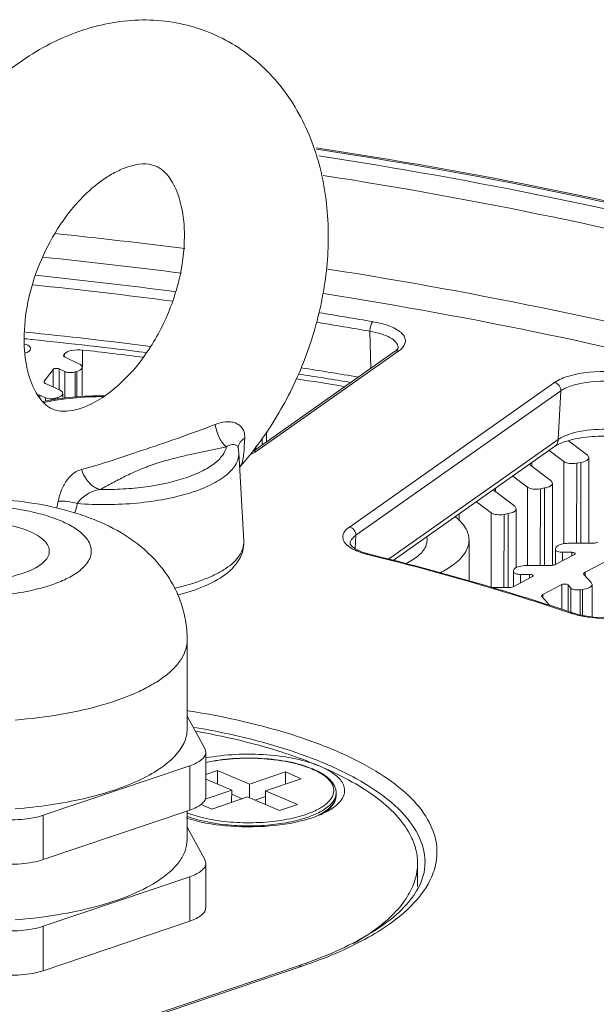
# Model space of a CAD drawing. Units: inches. Extents: x 7 to 1479, y 7 to 1130.
# Drawn here: x 957 to 981, y 800 to 841 of the extents above; entities that cross this region are included whole.
import ezdxf

# ---------------------------------------------------------------- set-up
doc = ezdxf.new("R2010")
doc.units = ezdxf.units.IN
doc.header["$MEASUREMENT"] = 0
doc.layers.add('细实线', color=7, linetype='Continuous', lineweight=13)

msp = doc.modelspace()

# ---------------------------------------------------------------- linework, layer by layer
at = {"layer": '细实线'}
for p, q in [((957.679, 828.084), (957.592, 828.093)), ((957.859, 828.066), (957.679, 828.084)), ((957.903, 828.061), (957.859, 828.066)), ((972.025, 826.859), (971.989, 828.411)), ((957.783, 827.578), (957.817, 827.624)), ((957.817, 827.624), (957.838, 827.688)), ((960.009, 827.625), (960.009, 826.91)), ((973.272, 827.653), (973.193, 827.592)), ((959.226, 827.423), (959.215, 827.392)), ((959.26, 827.469), (959.226, 827.423)), ((959.226, 827.423), (959.226, 827.367)), ((959.235, 827.352), (959.283, 827.321)), ((959.26, 827.392), (959.26, 827.469)), ((959.283, 827.321), (959.858, 827.054)), ((973.02, 827.56), (967.087, 823.381)), ((973.193, 827.592), (967.26, 823.413)), ((958.774, 826.817), (958.411, 826.33)), ((958.774, 826.817), (958.774, 826.085)), ((959.034, 825.96), (959.035, 826.837)), ((959.273, 826.726), (959.035, 826.837)), ((959.993, 826.91), (959.993, 825.689)), ((959.273, 825.62), (959.273, 826.726)), ((959.773, 826.734), (959.695, 826.71)), ((959.695, 825.661), (959.695, 826.71)), ((959.772, 825.668), (959.773, 826.734)), ((958.411, 826.33), (958.4, 826.299)), ((958.411, 826.33), (958.411, 826.274)), ((958.468, 826.227), (959.043, 825.96)), ((971.137, 820.249), (979.683, 826.268)), ((958.22, 825.625), (958.22, 825.744)), ((958.458, 825.633), (958.22, 825.744)), ((958.458, 825.489), (958.458, 825.633)), ((958.958, 825.64), (958.88, 825.617)), ((958.88, 825.562), (958.88, 825.617)), ((958.958, 825.576), (958.958, 825.64)), ((959.178, 825.816), (959.178, 825.64)), ((971.4, 819.903), (979.946, 825.922)), ((979.946, 825.922), (979.843, 823.897)), ((967.497, 823.962), (967.497, 823.669)), ((967.675, 824.198), (967.674, 823.795)), ((966.494, 823.54), (966.494, 823.541)), ((967.234, 823.484), (967.234, 823.615)), ((979.843, 823.897), (972.762, 818.91)), ((979.692, 823.602), (972.957, 818.859)), ((980.265, 823.842), (981.056, 823.247)), ((966.52, 823.352), (966.52, 823.352)), ((966.52, 823.352), (966.727, 819.652)), ((980.074, 822.975), (979.459, 823.438)), ((981.056, 823.247), (981.12, 823.144)), ((981.12, 823.145), (981.118, 819.569)), ((966.554, 822.74), (966.568, 822.759)), ((966.567, 822.759), (966.568, 822.759)), ((978.637, 822.86), (979.541, 822.18)), ((978.734, 822.787), (978.734, 822.928)), ((980.073, 819.574), (980.074, 822.975)), ((980.61, 819.573), (980.611, 822.908)), ((980.79, 822.942), (980.611, 822.908)), ((980.788, 819.573), (980.79, 822.942)), ((978.559, 821.908), (977.944, 822.371)), ((977.219, 821.72), (977.219, 821.861)), ((978.558, 818.652), (978.559, 821.908)), ((979.275, 821.875), (979.096, 821.841)), ((979.273, 818.647), (979.275, 821.875)), ((979.541, 822.18), (979.605, 822.077)), ((979.605, 822.078), (979.603, 818.647)), ((977.122, 821.793), (978.026, 821.113)), ((979.095, 818.652), (979.096, 821.841)), ((977.044, 820.841), (976.429, 821.304)), ((978.026, 821.113), (978.09, 821.01)), ((975.704, 820.504), (975.704, 820.794)), ((977.042, 817.73), (977.044, 820.841)), ((977.58, 817.726), (977.581, 820.774)), ((977.76, 820.808), (977.581, 820.774)), ((977.758, 817.726), (977.76, 820.808)), ((978.09, 821.011), (978.089, 818.551)), ((971.4, 819.903), (971.372, 819.353)), ((976.123, 819.706), (976.122, 818.002)), ((980.338, 819.573), (981.247, 819.569)), ((971.916, 819.097), (971.988, 819.111)), ((971.981, 819.081), (971.916, 819.097)), ((979.729, 819.312), (979.73, 819.349)), ((979.729, 819.31), (979.729, 819.312)), ((979.729, 819.31), (979.729, 818.694)), ((979.742, 818.694), (980.522, 819.104)), ((980.025, 818.843), (980.025, 819.196)), ((980.402, 819.194), (980.025, 819.196)), ((980.402, 819.041), (980.402, 819.194)), ((980.522, 819.104), (980.55, 819.138)), ((978.585, 818.652), (979.494, 818.647)), ((981.739, 818.772), (980.959, 818.362)), ((977.976, 818.389), (977.975, 817.773)), ((977.976, 818.39), (977.977, 818.428)), ((977.976, 818.389), (977.976, 818.39)), ((977.988, 817.773), (978.769, 818.183)), ((978.272, 817.922), (978.272, 818.275)), ((978.649, 818.273), (978.272, 818.275)), ((978.649, 818.12), (978.649, 818.273)), ((978.769, 818.183), (978.797, 818.216)), ((980.902, 818.295), (980.919, 818.258)), ((980.919, 818.258), (981.219, 817.932)), ((980.959, 818.362), (980.959, 818.215)), ((979.986, 817.85), (979.206, 817.44)), ((979.986, 817.85), (979.985, 816.816)), ((980.249, 816.732), (980.249, 817.836)), ((980.373, 817.701), (980.249, 817.836)), ((981.219, 817.932), (981.252, 817.856)), ((981.252, 817.858), (981.252, 816.508)), ((977.066, 817.729), (977.741, 817.726)), ((979.149, 817.374), (979.166, 817.336)), ((979.206, 817.44), (979.206, 817.293)), ((980.373, 816.669), (980.373, 817.701)), ((980.85, 817.643), (980.755, 817.631)), ((980.755, 816.592), (980.755, 817.631)), ((980.849, 816.568), (980.85, 817.643)), ((979.166, 817.336), (979.465, 817.011)), ((979.465, 817.011), (979.488, 816.979)), ((980.349, 816.662), (980.445, 816.669)), ((980.445, 816.669), (980.362, 816.697)), ((964.368, 811.838), (964.369, 815.54)), ((965.104, 811.021), (964.368, 812.363)), ((965.146, 810.866), (965.104, 811.021)), ((965.145, 809.015), (965.146, 810.866)), ((958.366, 808.238), (964.477, 810.302)), ((964.477, 810.302), (964.476, 808.451)), ((965.639, 810.102), (965.145, 809.935)), ((965.639, 810.102), (965.639, 809.533)), ((966.971, 809.536), (965.639, 810.102)), ((968.463, 810.04), (966.971, 809.536)), ((968.463, 810.04), (968.463, 809.532)), ((969.129, 809.757), (968.463, 810.04)), ((965.145, 809.743), (966.225, 809.284)), ((967.637, 809.253), (969.129, 809.757)), ((966.225, 809.284), (965.115, 808.91)), ((966.225, 809.284), (966.224, 808.776)), ((966.971, 809.536), (966.971, 808.967)), ((967.637, 809.253), (967.636, 808.684)), ((968.968, 808.687), (967.637, 809.253)), ((970.581, 809.074), (970.581, 809.174)), ((965.398, 808.497), (966.89, 809.001)), ((966.665, 808.925), (966.225, 809.113)), ((966.89, 809.001), (968.222, 808.435)), ((967.636, 809.021), (967.195, 808.872)), ((964.476, 808.451), (958.365, 806.387)), ((964.366, 807.211), (964.366, 808.413)), ((964.946, 808.69), (965.398, 808.497)), ((968.222, 808.435), (968.968, 808.687)), ((970.14, 808.374), (970.234, 808.447)), ((970.162, 808.386), (970.234, 808.447)), ((958.365, 806.387), (958.366, 808.238)), ((965.102, 806.393), (964.366, 807.735)), ((965.144, 806.239), (965.102, 806.393)), ((965.143, 804.388), (965.144, 806.239)), ((973.976, 805.267), (973.976, 806.239)), ((958.363, 803.611), (964.475, 805.674)), ((964.475, 805.674), (964.474, 803.823)), ((964.474, 803.823), (958.363, 801.76)), ((958.363, 801.76), (958.363, 803.611)), ((969.007, 801.964), (918.266, 784.835)), ((969.167, 801.953), (918.426, 784.824)), ((969.167, 801.953), (969.007, 801.964))]:
    msp.add_line(p, q, dxfattribs=at)
for centre, radius, start, end in [((935.533, 608.403), 225.287, 82.67147, 84.05758), ((935.502, 609.155), 223.513, 82.64235, 84.13097), ((935.301, 611.77), 220.147, 82.53841, 84.06778), ((935.288, 612.013), 219.499, 82.54584, 84.0768), ((938.599, 634.913), 196.768, 80.19346, 80.8494), ((938.584, 635.152), 196.124, 80.19345, 80.84694), ((935.349, 610.234), 219.272, 82.79669, 84.16987), ((935.344, 609.123), 220.098, 82.86665, 84.11725), ((935.49, 611.203), 217.806, 82.8644, 83.53642), ((973.135, 827.397), 0.199, 112.9906, 125.1364), ((938.322, 631.291), 198.005, 80.35186, 81.04943), ((938.169, 630.19), 198.63, 80.50253, 81.09766), ((938.207, 629.57), 199.449, 80.48128, 81.11426), ((965.267, 823.281), 1.254, 3.2441, 11.9553), ((981.297, 820.274), 3.723, 103.4132, 106.3278), ((956.894, 821.626), 2.121, 344.0188, 351.7888), ((956.266, 821.95), 3.592, 341.7124, 348.3796), ((973.752, 819.707), 0.621, 0.0122, 11.1706), ((972.824, 822.508), 3.499, 255.0401, 256.1758), ((981.344, 819.621), 3.121, 251.419, 252.9678), ((963.454, 794.617), 17.123, 67.3982, 68.1791), ((968.222, 806.968), 3.471, 66.3595, 66.977), ((968.175, 806.765), 3.692, 66.9767, 67.5182), ((970.051, 809.175), 0.529, 351.4333, 359.9525), ((970.039, 809.177), 0.542, 349.5377, 351.4431), ((971.949, 806.264), 2.337, 356.7246, 0.9688), ((962.356, 821.668), 20.796, 288.6523, 289.0781)]:
    msp.add_arc(centre, radius, start, end, dxfattribs=at)
for points, knots in [([(965.408, 840.81), (965.025, 840.973), (964.227, 841.231), (962.98, 841.403), (961.712, 841.363), (960.024, 841.037), (957.982, 840.137), (955.828, 838.441), (954.024, 836.249), (952.21, 832.883), (951.569, 829.986), (951.569, 828.086)], [0, 0, 0, 0, 0.057281, 0.114735, 0.172567, 0.231024, 0.350608, 0.475421, 0.60536, 0.738423, 1, 1, 1, 1]), ([(970.254, 832.365), (970.254, 833.267), (970.069, 835.04), (969.296, 837.118), (968.36, 838.549), (967.512, 839.482), (966.525, 840.255), (965.789, 840.648), (965.408, 840.81)], [0, 0, 0, 0, 0.262431, 0.513924, 0.6369, 0.758575, 0.879465, 1, 1, 1, 1]), ([(969.741, 836.048), (976.296, 835.052), (988.558, 832.612), (1000.482, 828.774), (1005.879, 826.518)], [0, 0, 0, 0, 0.531276, 1, 1, 1, 1]), ([(969.76, 835.993), (976.384, 834.983), (985.983, 833.065), (998.057, 829.471), (1003.579, 827.401), (1006.182, 826.294)], [0, 0, 0, 0, 0.53218, 0.775315, 1, 1, 1, 1]), ([(963.062, 835.288), (962.713, 835.437), (962.113, 835.36), (961.442, 835.082), (960.945, 834.794), (960.428, 834.403), (959.911, 833.912), (959.414, 833.333), (958.793, 832.449), (958.164, 831.218), (957.689, 829.662), (957.569, 828.596), (957.569, 828.083)], [0, 0, 0, 0, 0.113846, 0.162607, 0.220078, 0.285263, 0.356893, 0.433614, 0.514063, 0.680613, 0.846136, 1, 1, 1, 1]), ([(969.86, 835.716), (976.377, 834.711), (988.544, 832.258), (1000.368, 828.399), (1005.703, 826.132)], [0, 0, 0, 0, 0.532179, 1, 1, 1, 1]), ([(964.254, 832.368), (964.254, 832.787), (964.187, 833.531), (963.911, 834.36), (963.627, 834.821), (963.434, 835.043), (963.249, 835.194), (963.123, 835.262), (963.062, 835.288)], [0, 0, 0, 0, 0.380755, 0.67397, 0.783803, 0.870794, 0.940118, 1, 1, 1, 1]), ([(970.044, 834.901), (976.444, 833.901), (988.396, 831.471), (1000.011, 827.669), (1005.255, 825.44)], [0, 0, 0, 0, 0.531988, 1, 1, 1, 1]), ([(961.014, 825.767), (961.481, 826.102), (962.371, 826.976), (963.396, 828.595), (964.076, 830.442), (964.254, 831.742), (964.254, 832.368)], [0, 0, 0, 0, 0.227538, 0.486694, 0.752441, 1, 1, 1, 1]), ([(966.568, 822.759), (967.145, 823.411), (968.185, 824.84), (969.345, 827.223), (970.076, 829.759), (970.253, 831.505), (970.254, 832.365)], [0, 0, 0, 0, 0.248931, 0.501986, 0.753956, 1, 1, 1, 1]), ([(1005.173, 821.585), (999.967, 823.797), (988.441, 827.576), (976.582, 829.999), (970.233, 830.998)], [0, 0, 0, 0, 0.468121, 1, 1, 1, 1]), ([(1004.575, 820.662), (999.433, 822.848), (988.05, 826.583), (976.338, 828.984), (970.069, 829.975)], [0, 0, 0, 0, 0.468189, 1, 1, 1, 1]), ([(972.113, 828.806), (972.065, 828.767), (972.009, 828.627), (971.987, 828.49), (971.989, 828.411)], [0, 0, 0, 0, 0.439027, 1, 1, 1, 1]), ([(972.113, 828.806), (972.361, 828.763), (972.708, 828.678), (973.106, 828.489), (973.313, 828.339), (973.445, 828.171), (973.5, 827.91), (973.369, 827.737), (973.272, 827.653)], [0, 0, 0, 0, 0.363901, 0.511526, 0.633001, 0.730837, 0.814304, 1, 1, 1, 1]), ([(957.569, 828.083), (957.568, 827.664), (957.636, 826.92), (957.911, 826.091), (958.196, 825.63), (958.389, 825.409), (958.574, 825.257), (958.7, 825.189), (958.76, 825.163)], [0, 0, 0, 0, 0.380755, 0.67397, 0.783803, 0.870794, 0.940118, 1, 1, 1, 1]), ([(971.989, 828.411), (972.149, 828.383), (972.445, 828.312), (972.87, 828.147), (973.159, 827.905), (973.169, 827.731)], [0, 0, 0, 0, 0.344893, 0.631301, 1, 1, 1, 1]), ([(957.839, 827.688), (957.838, 827.706), (957.797, 827.81), (957.676, 827.846), (957.592, 827.87)], [0, 0, 0, 0, 0.173553, 1, 1, 1, 1]), ([(960.009, 827.625), (959.856, 827.642), (959.604, 827.631), (959.324, 827.554), (959.26, 827.469)], [0, 0, 0, 0, 0.590892, 1, 1, 1, 1]), ([(973.122, 827.647), (973.116, 827.64), (973.085, 827.608), (973.049, 827.58), (973.02, 827.56)], [0, 0, 0, 0, 0.204829, 1, 1, 1, 1]), ([(973.169, 827.731), (973.169, 827.729), (973.168, 827.696), (973.142, 827.669), (973.122, 827.647)], [0, 0, 0, 0, 0.071899, 1, 1, 1, 1]), ([(957.593, 827.502), (957.607, 827.504), (957.659, 827.512), (957.71, 827.527), (957.742, 827.546)], [0, 0, 0, 0, 0.284244, 1, 1, 1, 1]), ([(959.215, 827.392), (959.215, 827.385), (959.219, 827.37), (959.229, 827.358), (959.235, 827.352)], [0, 0, 0, 0, 0.460897, 1, 1, 1, 1]), ([(959.035, 826.837), (958.99, 826.858), (958.901, 826.861), (958.798, 826.849), (958.774, 826.817)], [0, 0, 0, 0, 0.550819, 1, 1, 1, 1]), ([(959.993, 826.91), (959.993, 826.893), (959.959, 826.795), (959.85, 826.758), (959.773, 826.734)], [0, 0, 0, 0, 0.177215, 1, 1, 1, 1]), ([(959.858, 827.054), (959.878, 827.044), (959.935, 827.014), (959.993, 826.956), (959.993, 826.91)], [0, 0, 0, 0, 0.324902, 1, 1, 1, 1]), ([(959.554, 826.686), (959.528, 826.684), (959.433, 826.684), (959.335, 826.697), (959.273, 826.726)], [0, 0, 0, 0, 0.274991, 1, 1, 1, 1]), ([(979.683, 826.268), (979.863, 826.395), (980.345, 826.584), (981.443, 826.774), (982.36, 826.735), (982.951, 826.595)], [0, 0, 0, 0, 0.198339, 0.454393, 1, 1, 1, 1]), ([(958.4, 826.299), (958.4, 826.276), (958.429, 826.247), (958.458, 826.232), (958.468, 826.227)], [0, 0, 0, 0, 0.673038, 1, 1, 1, 1]), ([(959.043, 825.96), (959.063, 825.951), (959.12, 825.921), (959.178, 825.862), (959.178, 825.817)], [0, 0, 0, 0, 0.324902, 1, 1, 1, 1]), ([(979.683, 826.268), (979.757, 826.253), (979.896, 826.157), (979.95, 825.999), (979.946, 825.922)], [0, 0, 0, 0, 0.497035, 1, 1, 1, 1]), ([(979.946, 825.922), (980.104, 826.033), (980.523, 826.197), (981.479, 826.363), (982.277, 826.329), (982.792, 826.206)], [0, 0, 0, 0, 0.198349, 0.454393, 1, 1, 1, 1]), ([(958.349, 825.474), (958.763, 825.56), (959.625, 825.684), (960.493, 825.723), (960.938, 825.722)], [0, 0, 0, 0, 0.487455, 1, 1, 1, 1]), ([(960.891, 825.684), (960.459, 825.684), (959.617, 825.643), (958.784, 825.519), (958.385, 825.433)], [0, 0, 0, 0, 0.51444, 1, 1, 1, 1]), ([(958.739, 825.592), (958.713, 825.591), (958.618, 825.59), (958.521, 825.604), (958.458, 825.633)], [0, 0, 0, 0, 0.274991, 1, 1, 1, 1]), ([(958.76, 825.163), (958.865, 825.119), (959.136, 825.056), (959.644, 825.092), (960.306, 825.315), (960.767, 825.59), (961.014, 825.767)], [0, 0, 0, 0, 0.141608, 0.338831, 0.624014, 1, 1, 1, 1]), ([(959.178, 825.817), (959.178, 825.799), (959.144, 825.702), (959.035, 825.664), (958.958, 825.64)], [0, 0, 0, 0, 0.177215, 1, 1, 1, 1]), ([(965.537, 824.523), (965.015, 824.32), (963.994, 823.95), (962.529, 823.452), (961.203, 823.006), (960.367, 822.75), (959.969, 822.643)], [0, 0, 0, 0, 0.285902, 0.554186, 0.789382, 1, 1, 1, 1]), ([(966.769, 823.948), (966.773, 824.018), (966.765, 824.156), (966.692, 824.346), (966.56, 824.496), (966.384, 824.594), (966.181, 824.639), (965.891, 824.636), (965.675, 824.577), (965.537, 824.523)], [0, 0, 0, 0, 0.12688, 0.245565, 0.361211, 0.479331, 0.602865, 0.73185, 1, 1, 1, 1]), ([(965.537, 824.523), (965.57, 824.327), (965.654, 824.048), (965.837, 823.744), (965.948, 823.631), (966.006, 823.593)], [0, 0, 0, 0, 0.56223, 0.803903, 1, 1, 1, 1]), ([(982.853, 824.198), (982.418, 824.301), (981.542, 824.364), (980.667, 824.246), (980.268, 824.105)], [0, 0, 0, 0, 0.513704, 1, 1, 1, 1]), ([(966.769, 823.948), (966.727, 823.922), (966.651, 823.865), (966.561, 823.765), (966.505, 823.655), (966.494, 823.577), (966.495, 823.54)], [0, 0, 0, 0, 0.290205, 0.549907, 0.78289, 1, 1, 1, 1]), ([(966.568, 822.759), (966.61, 822.807), (966.676, 822.949), (966.721, 823.212), (966.748, 823.554), (966.762, 823.809), (966.769, 823.948)], [0, 0, 0, 0, 0.157482, 0.37288, 0.656716, 1, 1, 1, 1]), ([(980.032, 824.007), (980.015, 823.999), (979.95, 823.965), (979.887, 823.928), (979.843, 823.897)], [0, 0, 0, 0, 0.265536, 1, 1, 1, 1]), ([(980.433, 823.895), (980.743, 823.969), (981.399, 824.051), (982.059, 824.035), (982.396, 823.999)], [0, 0, 0, 0, 0.48461, 1, 1, 1, 1]), ([(966.006, 823.593), (965.485, 823.48), (964.709, 823.326), (963.702, 823.085), (963.002, 822.878), (962.366, 822.638), (961.791, 822.37), (961.254, 822.088), (960.904, 821.902), (960.728, 821.812)], [0, 0, 0, 0, 0.285154, 0.42368, 0.554686, 0.675654, 0.787537, 0.894175, 1, 1, 1, 1]), ([(960.728, 821.812), (961.053, 821.807), (961.694, 821.821), (962.629, 821.91), (963.503, 822.064), (964.285, 822.276), (964.948, 822.54), (965.404, 822.807), (965.683, 823.044), (965.88, 823.267), (965.979, 823.462), (966.006, 823.593)], [0, 0, 0, 0, 0.166561, 0.328922, 0.482148, 0.621783, 0.744244, 0.847344, 0.891624, 0.93139, 1, 1, 1, 1]), ([(966.494, 823.541), (966.49, 823.563), (966.473, 823.604), (966.41, 823.666), (966.293, 823.697), (966.145, 823.671), (966.051, 823.622), (966.006, 823.593)], [0, 0, 0, 0, 0.117145, 0.225301, 0.453657, 0.715878, 1, 1, 1, 1]), ([(979.692, 823.602), (979.759, 823.65), (979.826, 823.755), (979.842, 823.867), (979.843, 823.897)], [0, 0, 0, 0, 0.734393, 1, 1, 1, 1]), ([(979.692, 823.602), (979.71, 823.615), (979.804, 823.676), (979.905, 823.723), (979.987, 823.756)], [0, 0, 0, 0, 0.207138, 1, 1, 1, 1]), ([(979.987, 823.756), (980.007, 823.764), (980.094, 823.798), (980.182, 823.827), (980.25, 823.846)], [0, 0, 0, 0, 0.234048, 1, 1, 1, 1]), ([(959.784, 821.226), (960.199, 821.194), (961.033, 821.166), (962.261, 821.227), (963.423, 821.388), (964.463, 821.64), (965.33, 821.97), (965.913, 822.318), (966.243, 822.632), (966.41, 822.864), (966.508, 823.106), (966.524, 823.272), (966.52, 823.352)], [0, 0, 0, 0, 0.165661, 0.330605, 0.487837, 0.630905, 0.754535, 0.855551, 0.897674, 0.934866, 0.968353, 1, 1, 1, 1]), ([(967.26, 823.413), (967.24, 823.399), (967.153, 823.342), (967.059, 823.294), (966.986, 823.261)], [0, 0, 0, 0, 0.230739, 1, 1, 1, 1]), ([(981.12, 823.144), (981.12, 823.095), (981, 822.986), (980.873, 822.958), (980.79, 822.942)], [0, 0, 0, 0, 0.368791, 1, 1, 1, 1]), ([(980.611, 822.908), (980.511, 822.889), (980.329, 822.887), (980.139, 822.926), (980.074, 822.975)], [0, 0, 0, 0, 0.555959, 1, 1, 1, 1]), ([(959.969, 822.643), (959.859, 822.614), (959.628, 822.508), (959.339, 822.205), (959.115, 821.799), (959.017, 821.484), (958.993, 821.323)], [0, 0, 0, 0, 0.197311, 0.432791, 0.715759, 1, 1, 1, 1]), ([(959.969, 822.643), (960.023, 822.448), (960.214, 822.096), (960.55, 821.861), (960.728, 821.812)], [0, 0, 0, 0, 0.522581, 1, 1, 1, 1]), ([(979.096, 821.841), (978.996, 821.822), (978.813, 821.82), (978.624, 821.859), (978.559, 821.908)], [0, 0, 0, 0, 0.555959, 1, 1, 1, 1]), ([(979.605, 822.077), (979.605, 822.028), (979.485, 821.919), (979.358, 821.891), (979.275, 821.875)], [0, 0, 0, 0, 0.368791, 1, 1, 1, 1]), ([(964.369, 815.54), (964.37, 815.819), (964.32, 816.376), (964.102, 817.182), (963.753, 817.931), (963.145, 818.821), (962.162, 819.728), (961.003, 820.364), (960.016, 820.744), (958.961, 821.06), (957.559, 821.328), (955.815, 821.463), (954.632, 821.434), (954.04, 821.387)], [0, 0, 0, 0, 0.062855, 0.125427, 0.187428, 0.248577, 0.36765, 0.48507, 0.544826, 0.606012, 0.733372, 0.866071, 1, 1, 1, 1]), ([(960.728, 821.812), (960.638, 821.796), (960.456, 821.752), (960.2, 821.627), (960.007, 821.48), (959.869, 821.343), (959.808, 821.267), (959.784, 821.226)], [0, 0, 0, 0, 0.241108, 0.488229, 0.745714, 0.875128, 1, 1, 1, 1]), ([(956.388, 817.392), (956.702, 817.416), (957.305, 817.486), (958.159, 817.659), (958.908, 817.89), (959.526, 818.17), (959.936, 818.452), (960.168, 818.7), (960.287, 818.882), (960.358, 819.07), (960.379, 819.261), (960.349, 819.452), (960.27, 819.639), (960.143, 819.82), (959.9, 820.066), (959.478, 820.346), (958.848, 820.623), (958.088, 820.849), (957.227, 821.017), (955.973, 821.155), (955.002, 821.152), (954.354, 821.101)], [0, 0, 0, 0, 0.082812, 0.160043, 0.229403, 0.289156, 0.338479, 0.359435, 0.378267, 0.395512, 0.411931, 0.428432, 0.445909, 0.465085, 0.486457, 0.536703, 0.597358, 0.667497, 0.745323, 0.828504, 1, 1, 1, 1]), ([(958.993, 821.323), (959.118, 821.333), (959.386, 821.32), (959.648, 821.265), (959.784, 821.226)], [0, 0, 0, 0, 0.470456, 1, 1, 1, 1]), ([(976.123, 819.706), (976.123, 819.879), (975.995, 820.266), (975.716, 820.543), (975.55, 820.677)], [0, 0, 0, 0, 0.447799, 1, 1, 1, 1]), ([(977.581, 820.774), (977.481, 820.755), (977.298, 820.753), (977.109, 820.792), (977.044, 820.841)], [0, 0, 0, 0, 0.555959, 1, 1, 1, 1]), ([(978.09, 821.01), (978.09, 820.96), (977.97, 820.852), (977.843, 820.824), (977.76, 820.808)], [0, 0, 0, 0, 0.368791, 1, 1, 1, 1]), ([(954.71, 820.452), (954.948, 820.471), (955.426, 820.487), (956.131, 820.453), (956.8, 820.363), (957.4, 820.22), (957.904, 820.033), (958.245, 819.835), (958.442, 819.656), (958.544, 819.524), (958.607, 819.386), (958.621, 819.291), (958.621, 819.245)], [0, 0, 0, 0, 0.164545, 0.328544, 0.485177, 0.628128, 0.752218, 0.854199, 0.896885, 0.934583, 0.968383, 1, 1, 1, 1]), ([(970.872, 819.745), (970.85, 819.829), (970.886, 820.048), (971.045, 820.184), (971.137, 820.249)], [0, 0, 0, 0, 0.437121, 1, 1, 1, 1]), ([(971.137, 820.249), (971.211, 820.234), (971.35, 820.138), (971.404, 819.98), (971.4, 819.903)], [0, 0, 0, 0, 0.497035, 1, 1, 1, 1]), ([(971.16, 819.558), (971.162, 819.589), (971.194, 819.731), (971.308, 819.838), (971.4, 819.903)], [0, 0, 0, 0, 0.213656, 1, 1, 1, 1]), ([(966.727, 819.652), (966.733, 819.553), (966.707, 819.345), (966.558, 819.048), (966.311, 818.767), (965.972, 818.505), (965.546, 818.262), (964.837, 817.955), (964.248, 817.79), (963.833, 817.699)], [0, 0, 0, 0, 0.079326, 0.165258, 0.263756, 0.378131, 0.509608, 0.657996, 1, 1, 1, 1]), ([(966.727, 819.652), (966.735, 819.518), (966.706, 819.246), (966.541, 818.869), (966.281, 818.536), (965.811, 818.134), (965.036, 817.728), (964.347, 817.511), (963.969, 817.416)], [0, 0, 0, 0, 0.105187, 0.210721, 0.319353, 0.434341, 0.694108, 1, 1, 1, 1]), ([(971.406, 819.268), (971.336, 819.299), (971.125, 819.407), (970.915, 819.585), (970.872, 819.745)], [0, 0, 0, 0, 0.315919, 1, 1, 1, 1]), ([(971.301, 819.392), (971.254, 819.426), (971.197, 819.473), (971.16, 819.542), (971.16, 819.558)], [0, 0, 0, 0, 0.787838, 1, 1, 1, 1]), ([(971.92, 819.128), (971.855, 819.146), (971.64, 819.211), (971.428, 819.299), (971.301, 819.392)], [0, 0, 0, 0, 0.300144, 1, 1, 1, 1]), ([(974.373, 819.707), (974.373, 819.617), (974.312, 819.364), (973.995, 819.006), (973.673, 818.815), (973.483, 818.722)], [0, 0, 0, 0, 0.19477, 0.543042, 1, 1, 1, 1]), ([(974.928, 818.346), (975.106, 818.436), (975.485, 818.66), (975.963, 819.087), (976.123, 819.517), (976.123, 819.706)], [0, 0, 0, 0, 0.316706, 0.698667, 1, 1, 1, 1]), ([(979.73, 819.349), (979.732, 819.397), (979.841, 819.499), (979.96, 819.528), (980.037, 819.545)], [0, 0, 0, 0, 0.373168, 1, 1, 1, 1]), ([(981.247, 819.569), (981.271, 819.568), (981.355, 819.572), (981.441, 819.588), (981.495, 819.616)], [0, 0, 0, 0, 0.282417, 1, 1, 1, 1]), ([(958.621, 819.245), (958.621, 819.173), (958.583, 819.019), (958.43, 818.812), (958.193, 818.623), (957.878, 818.453), (957.493, 818.305), (957.048, 818.184), (956.555, 818.093), (956.21, 818.055), (956.032, 818.041)], [0, 0, 0, 0, 0.070683, 0.152061, 0.25048, 0.368099, 0.504438, 0.657397, 0.823869, 1, 1, 1, 1]), ([(971.916, 819.097), (971.869, 819.109), (971.696, 819.155), (971.526, 819.214), (971.406, 819.268)], [0, 0, 0, 0, 0.267812, 1, 1, 1, 1]), ([(980.349, 816.662), (979.685, 816.886), (976.921, 817.781), (974.119, 818.554), (971.981, 819.081)], [0, 0, 0, 0, 0.241493, 1, 1, 1, 1]), ([(980.362, 816.697), (979.696, 816.92), (976.931, 817.813), (974.127, 818.584), (971.988, 819.111)], [0, 0, 0, 0, 0.241597, 1, 1, 1, 1]), ([(980.025, 819.196), (979.954, 819.197), (979.855, 819.203), (979.729, 819.271), (979.729, 819.31)], [0, 0, 0, 0, 0.643164, 1, 1, 1, 1]), ([(980.55, 819.138), (980.55, 819.146), (980.513, 819.195), (980.449, 819.194), (980.402, 819.194)], [0, 0, 0, 0, 0.14728, 1, 1, 1, 1]), ([(977.977, 818.428), (977.979, 818.475), (978.088, 818.577), (978.207, 818.607), (978.284, 818.623)], [0, 0, 0, 0, 0.373168, 1, 1, 1, 1]), ([(979.494, 818.647), (979.518, 818.647), (979.602, 818.651), (979.688, 818.666), (979.742, 818.694)], [0, 0, 0, 0, 0.282417, 1, 1, 1, 1]), ([(978.272, 818.275), (978.201, 818.275), (978.102, 818.281), (977.976, 818.349), (977.976, 818.389)], [0, 0, 0, 0, 0.643164, 1, 1, 1, 1]), ([(978.797, 818.216), (978.797, 818.225), (978.76, 818.274), (978.696, 818.273), (978.649, 818.273)], [0, 0, 0, 0, 0.14728, 1, 1, 1, 1]), ([(980.959, 818.362), (980.95, 818.357), (980.925, 818.343), (980.902, 818.315), (980.902, 818.295)], [0, 0, 0, 0, 0.320319, 1, 1, 1, 1]), ([(977.741, 817.726), (977.765, 817.725), (977.849, 817.729), (977.935, 817.745), (977.988, 817.773)], [0, 0, 0, 0, 0.282417, 1, 1, 1, 1]), ([(980.249, 817.836), (980.221, 817.866), (980.12, 817.877), (980.029, 817.873), (979.986, 817.85)], [0, 0, 0, 0, 0.464374, 1, 1, 1, 1]), ([(981.252, 817.856), (981.251, 817.799), (981.097, 817.681), (980.949, 817.656), (980.85, 817.643)], [0, 0, 0, 0, 0.363131, 1, 1, 1, 1]), ([(979.206, 817.44), (979.197, 817.436), (979.172, 817.421), (979.149, 817.394), (979.149, 817.374)], [0, 0, 0, 0, 0.320319, 1, 1, 1, 1]), ([(980.755, 817.631), (980.68, 817.621), (980.55, 817.624), (980.411, 817.66), (980.373, 817.701)], [0, 0, 0, 0, 0.579958, 1, 1, 1, 1]), ([(980.905, 816.524), (980.863, 816.531), (980.703, 816.562), (980.545, 816.601), (980.43, 816.637)], [0, 0, 0, 0, 0.261361, 1, 1, 1, 1]), ([(980.956, 816.542), (980.91, 816.55), (980.738, 816.584), (980.567, 816.628), (980.445, 816.669)], [0, 0, 0, 0, 0.266604, 1, 1, 1, 1]), ([(982.874, 816.524), (982.715, 816.496), (982.062, 816.414), (981.394, 816.437), (980.905, 816.524)], [0, 0, 0, 0, 0.245139, 1, 1, 1, 1]), ([(982.823, 816.542), (982.673, 816.515), (982.054, 816.438), (981.42, 816.459), (980.956, 816.542)], [0, 0, 0, 0, 0.244433, 1, 1, 1, 1]), ([(963.462, 814.05), (963.602, 814.158), (963.851, 814.379), (964.145, 814.752), (964.327, 815.14), (964.369, 815.411), (964.369, 815.54)], [0, 0, 0, 0, 0.293897, 0.552765, 0.784123, 1, 1, 1, 1]), ([(957.201, 812.206), (957.852, 812.257), (959.098, 812.409), (960.831, 812.797), (962.103, 813.251), (962.946, 813.688), (963.303, 813.926), (963.462, 814.05)], [0, 0, 0, 0, 0.297118, 0.569208, 0.805684, 0.90834, 1, 1, 1, 1]), ([(964.4, 812.59), (965.947, 812.347), (968.148, 811.863), (970.799, 810.862), (972.369, 810.044), (973.585, 809.138), (974.421, 808.153), (974.834, 807.085), (974.784, 806.362), (974.692, 806.033)], [0, 0, 0, 0, 0.351993, 0.503826, 0.636326, 0.748792, 0.842765, 0.923347, 1, 1, 1, 1]), ([(964.368, 811.839), (964.368, 811.741), (964.345, 811.541), (964.243, 811.248), (964.076, 810.961), (963.753, 810.571), (963.181, 810.115), (962.311, 809.645), (961.244, 809.237), (960.011, 808.901), (958.645, 808.649), (957.691, 808.542), (957.199, 808.504)], [0, 0, 0, 0, 0.034792, 0.071044, 0.110009, 0.152634, 0.250983, 0.368521, 0.504766, 0.65763, 0.823974, 1, 1, 1, 1]), ([(964.675, 811.901), (965.148, 811.82), (966.893, 811.483), (968.614, 810.996), (969.818, 810.514)], [0, 0, 0, 0, 0.270022, 1, 1, 1, 1]), ([(969.915, 810.276), (969.139, 810.606), (967.434, 811.181), (965.681, 811.569), (964.745, 811.735)], [0, 0, 0, 0, 0.470096, 1, 1, 1, 1]), ([(964.477, 810.302), (964.574, 810.334), (964.747, 810.404), (964.963, 810.538), (965.107, 810.69), (965.146, 810.812), (965.146, 810.866)], [0, 0, 0, 0, 0.331818, 0.605096, 0.821783, 1, 1, 1, 1]), ([(965.145, 810.625), (965.554, 810.702), (966.402, 810.796), (967.664, 810.784), (968.852, 810.625), (969.591, 810.414), (969.915, 810.276)], [0, 0, 0, 0, 0.258378, 0.526911, 0.7814, 1, 1, 1, 1]), ([(969.587, 810.176), (969.44, 810.237), (969.124, 810.345), (968.424, 810.515), (967.465, 810.63), (966.294, 810.624), (965.513, 810.521), (965.14, 810.44)], [0, 0, 0, 0, 0.105561, 0.22206, 0.478279, 0.745999, 1, 1, 1, 1]), ([(969.58, 810.163), (969.436, 810.224), (969.123, 810.334), (968.619, 810.458), (968.067, 810.549), (967.28, 810.622), (966.295, 810.617), (965.513, 810.513), (965.141, 810.431)], [0, 0, 0, 0, 0.10419, 0.220135, 0.345349, 0.476878, 0.745663, 1, 1, 1, 1]), ([(970.035, 810.425), (970.654, 810.168), (971.763, 809.628), (973.135, 808.634), (974.039, 807.534), (974.279, 806.69), (974.286, 806.303)], [0, 0, 0, 0, 0.323807, 0.593325, 0.813021, 1, 1, 1, 1]), ([(968.783, 808.121), (968.989, 808.168), (969.366, 808.276), (969.799, 808.463), (970.076, 808.638), (970.237, 808.771), (970.36, 808.909), (970.443, 809.054), (970.484, 809.204), (970.48, 809.355), (970.432, 809.504), (970.343, 809.648), (970.214, 809.786), (969.978, 809.971), (969.766, 810.081), (969.614, 810.148)], [0, 0, 0, 0, 0.182589, 0.338496, 0.405481, 0.465098, 0.517865, 0.564911, 0.608132, 0.650141, 0.693825, 0.741699, 0.795527, 0.856323, 1, 1, 1, 1]), ([(970.581, 809.174), (970.581, 809.223), (970.569, 809.322), (970.497, 809.518), (970.318, 809.748), (970.006, 809.98), (969.757, 810.104), (969.619, 810.162)], [0, 0, 0, 0, 0.100416, 0.203244, 0.427342, 0.690333, 1, 1, 1, 1]), ([(973.976, 806.239), (973.976, 806.424), (973.93, 806.804), (973.684, 807.467), (973.165, 808.206), (972.319, 808.969), (971.215, 809.678), (970.373, 810.082), (969.915, 810.276)], [0, 0, 0, 0, 0.092129, 0.188633, 0.349144, 0.535892, 0.752698, 1, 1, 1, 1]), ([(969.915, 810.276), (970.139, 810.181), (970.446, 810.021), (970.755, 809.729), (970.893, 809.512), (970.945, 809.283), (970.905, 809.052), (970.778, 808.833), (970.652, 808.708), (970.58, 808.647)], [0, 0, 0, 0, 0.326006, 0.455756, 0.566617, 0.665857, 0.764294, 0.873079, 1, 1, 1, 1]), ([(964.359, 808.196), (964.6, 808.105), (965.133, 807.957), (965.985, 807.826), (966.898, 807.779), (967.813, 807.819), (968.671, 807.943), (969.32, 808.117), (969.764, 808.297), (970.036, 808.441), (970.257, 808.597), (970.378, 808.716), (970.426, 808.777)], [0, 0, 0, 0, 0.122446, 0.260776, 0.407629, 0.554776, 0.693955, 0.817708, 0.871975, 0.920488, 0.963082, 1, 1, 1, 1]), ([(965.145, 809.015), (965.145, 808.961), (965.107, 808.839), (964.962, 808.687), (964.746, 808.553), (964.573, 808.483), (964.476, 808.451)], [0, 0, 0, 0, 0.178217, 0.394904, 0.668182, 1, 1, 1, 1]), ([(970.22, 808.475), (970.246, 808.496), (970.339, 808.574), (970.422, 808.665), (970.471, 808.738)], [0, 0, 0, 0, 0.272161, 1, 1, 1, 1]), ([(970.426, 808.777), (970.463, 808.823), (970.525, 808.918), (970.562, 809.026), (970.572, 809.078)], [0, 0, 0, 0, 0.524239, 1, 1, 1, 1]), ([(970.469, 808.71), (970.504, 808.765), (970.56, 808.882), (970.581, 809.011), (970.581, 809.074)], [0, 0, 0, 0, 0.510842, 1, 1, 1, 1]), ([(970.471, 808.738), (970.483, 808.756), (970.523, 808.823), (970.553, 808.897), (970.566, 808.953)], [0, 0, 0, 0, 0.263567, 1, 1, 1, 1]), ([(970.566, 808.953), (970.569, 808.963), (970.577, 809.003), (970.581, 809.044), (970.581, 809.074)], [0, 0, 0, 0, 0.252666, 1, 1, 1, 1]), ([(970.58, 808.647), (970.437, 808.526), (970.075, 808.31), (969.159, 807.967), (967.764, 807.737), (966.034, 807.743), (964.873, 807.944), (964.344, 808.114)], [0, 0, 0, 0, 0.08717, 0.194486, 0.45536, 0.740877, 1, 1, 1, 1]), ([(964.361, 808.342), (964.388, 808.331), (964.502, 808.287), (964.618, 808.249), (964.706, 808.221)], [0, 0, 0, 0, 0.241155, 1, 1, 1, 1]), ([(969.849, 808.244), (969.884, 808.262), (970.013, 808.33), (970.136, 808.409), (970.22, 808.475)], [0, 0, 0, 0, 0.268804, 1, 1, 1, 1]), ([(970.234, 808.447), (970.258, 808.467), (970.345, 808.546), (970.423, 808.637), (970.469, 808.71)], [0, 0, 0, 0, 0.265696, 1, 1, 1, 1]), ([(956.407, 808.085), (956.749, 808.042), (957.264, 808.032), (957.919, 808.115), (958.225, 808.191), (958.366, 808.238)], [0, 0, 0, 0, 0.523001, 0.774519, 1, 1, 1, 1]), ([(964.706, 808.221), (965.013, 808.128), (965.676, 807.99), (966.709, 807.906), (967.762, 807.94), (968.454, 808.045), (968.783, 808.121)], [0, 0, 0, 0, 0.233452, 0.491521, 0.753981, 1, 1, 1, 1]), ([(964.366, 807.211), (964.366, 807.055), (964.303, 806.725), (964.039, 806.262), (963.619, 805.827), (963.269, 805.575), (963.074, 805.452)], [0, 0, 0, 0, 0.206194, 0.433044, 0.695129, 1, 1, 1, 1]), ([(958.365, 806.387), (958.224, 806.34), (957.918, 806.264), (957.263, 806.181), (956.749, 806.191), (956.407, 806.234)], [0, 0, 0, 0, 0.225481, 0.476999, 1, 1, 1, 1]), ([(964.475, 805.674), (964.572, 805.707), (964.745, 805.776), (964.961, 805.91), (965.105, 806.062), (965.144, 806.184), (965.144, 806.239)], [0, 0, 0, 0, 0.331818, 0.605096, 0.821783, 1, 1, 1, 1]), ([(972.256, 803.507), (972.52, 803.704), (972.992, 804.107), (973.55, 804.79), (973.896, 805.503), (973.976, 806), (973.976, 806.239)], [0, 0, 0, 0, 0.295813, 0.5552, 0.785758, 1, 1, 1, 1]), ([(973.684, 804.721), (973.776, 804.836), (974.073, 805.255), (974.261, 805.763), (974.282, 806.13)], [0, 0, 0, 0, 0.285572, 1, 1, 1, 1]), ([(974.692, 806.033), (974.657, 805.907), (974.464, 805.372), (974.123, 804.9), (973.825, 804.581)], [0, 0, 0, 0, 0.230764, 1, 1, 1, 1]), ([(963.074, 805.452), (962.722, 805.232), (961.904, 804.836), (960.519, 804.39), (958.921, 804.056), (957.787, 803.923), (957.197, 803.877)], [0, 0, 0, 0, 0.203025, 0.441977, 0.71053, 1, 1, 1, 1]), ([(969.153, 802.014), (970.119, 802.348), (971.758, 803.042), (973.216, 804.131), (973.684, 804.721)], [0, 0, 0, 0, 0.575957, 1, 1, 1, 1]), ([(965.143, 804.388), (965.143, 804.333), (965.104, 804.211), (964.96, 804.06), (964.744, 803.925), (964.571, 803.856), (964.474, 803.823)], [0, 0, 0, 0, 0.178217, 0.394904, 0.668182, 1, 1, 1, 1]), ([(973.825, 804.581), (973.287, 804.004), (971.785, 802.96), (970.12, 802.275), (969.167, 801.953)], [0, 0, 0, 0, 0.439647, 1, 1, 1, 1]), ([(956.405, 803.458), (956.747, 803.415), (957.262, 803.404), (957.916, 803.488), (958.223, 803.563), (958.363, 803.611)], [0, 0, 0, 0, 0.523001, 0.774519, 1, 1, 1, 1]), ([(971.31, 802.891), (971.396, 802.94), (971.72, 803.131), (972.034, 803.34), (972.256, 803.507)], [0, 0, 0, 0, 0.261477, 1, 1, 1, 1]), ([(958.363, 801.76), (958.222, 801.713), (957.916, 801.637), (957.261, 801.553), (956.746, 801.564), (956.404, 801.607)], [0, 0, 0, 0, 0.225481, 0.476999, 1, 1, 1, 1])]:
    msp.add_open_spline(points, degree=3, knots=knots, dxfattribs=at)
for points in [[(973.193, 827.592), (973.149, 827.601), (973.099, 827.598), (973.057, 827.58)], [(957.742, 827.546), (957.757, 827.554), (957.772, 827.564), (957.783, 827.578)], [(959.695, 826.71), (959.649, 826.696), (959.601, 826.689), (959.554, 826.686)], [(958.22, 825.744), (958.19, 825.757), (958.157, 825.762), (958.125, 825.764)], [(958.88, 825.617), (958.835, 825.602), (958.786, 825.595), (958.739, 825.592)], [(980.268, 824.105), (980.188, 824.077), (980.108, 824.045), (980.032, 824.007)], [(967.26, 823.413), (967.202, 823.425), (967.135, 823.414), (967.087, 823.381)], [(980.037, 819.545), (980.136, 819.565), (980.237, 819.574), (980.338, 819.573)], [(978.284, 818.623), (978.383, 818.644), (978.484, 818.653), (978.585, 818.652)]]:
    msp.add_open_spline(points, degree=3, dxfattribs=at)

doc.saveas('drawing.dxf')
